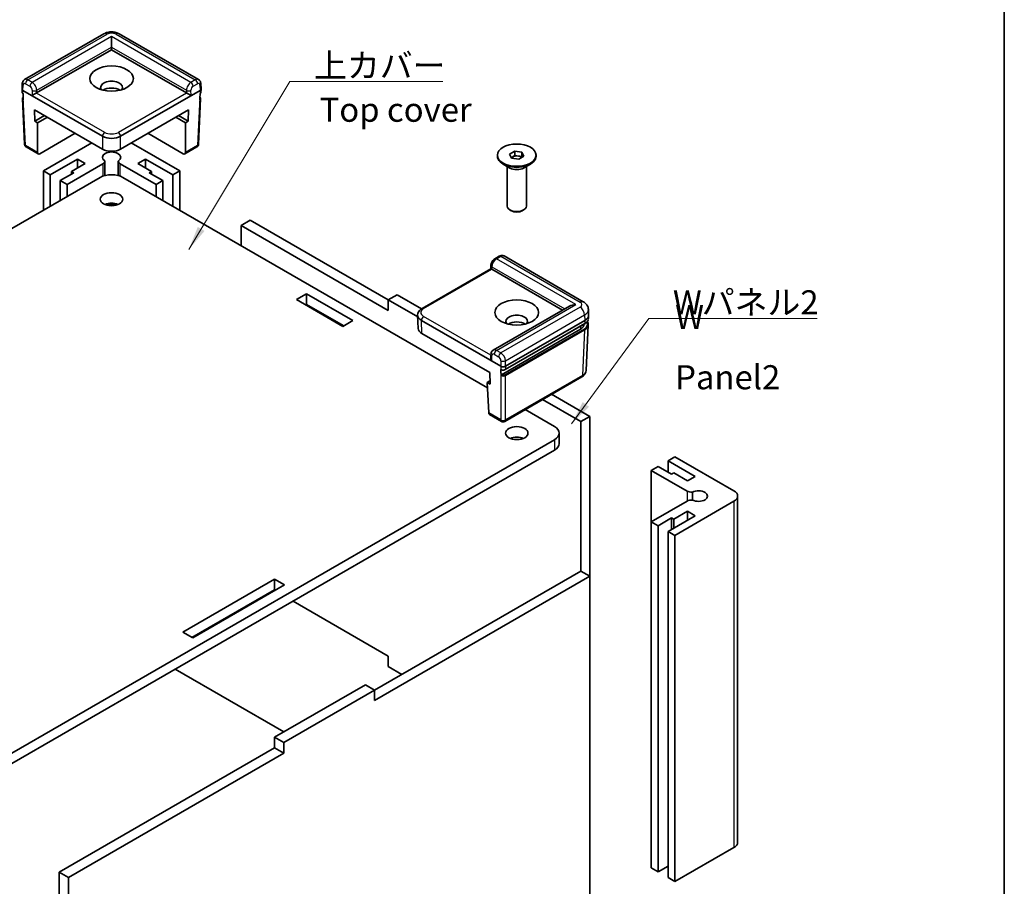
# Model space of a CAD drawing. Units: millimetres. Extents: x 22 to 5415, y 12 to 996.
# Drawn here: x 455 to 608, y 183 to 318 of the extents above; entities that cross this region are included whole.
import ezdxf

# ---------------------------------------------------------------- set-up
doc = ezdxf.new("R2010")
doc.units = ezdxf.units.MM
doc.header["$LTSCALE"] = 1.5
for name, color, linetype, lineweight in [('Border (ISO)', 7, 'Continuous', 35), ('Symbol (ISO)', 7, 'Continuous', 18), ('Visible (ISO)', 7, 'Continuous', 35), ('Visible Narrow (ISO)', 7, 'Continuous', 25)]:
    doc.layers.add(name, color=color, linetype=linetype, lineweight=lineweight)
doc.styles.add('Note Text (TK)', font='txt')
doc.dimstyles.new('Default - Method 1b (TK)$7', dxfattribs={"dimscale": 1.5, "dimtxt": 2.5, "dimasz": 2.5, "dimexe": 1, "dimexo": 1.5, "dimgap": 1, "dimtad": 1, "dimtoh": 1, "dimrnd": 1e-08, "dimdsep": 46, "dimtxsty": 'Note Text (TK)', "dimcen": 0.09, "dimdle": 5, "dimclrd": 100, "dimclre": 100, "dimclrt": 7, "dimadec": 1, "dimazin": 1, "dimtfac": 1, "dimtmove": 0, "dimatfit": 3, "dimfxl": 1, "dimtolj": 1, "dimlwd": -1, "dimlwe": -1, "dimarcsym": 0})

# ---------------------------------------------------------------- blocks, each defined once
blk = doc.blocks.new('図面枠 tk図枠')
at = {"layer": 'Border (ISO)'}
blk.add_line((405.5, 289), (405.5, 8), dxfattribs=at)

msp = doc.modelspace()

# ---------------------------------------------------------------- linework, layer by layer
at = {"layer": 'Visible (ISO)'}
for p, q in [((468.076, 316.2012), (455.7453, 309.0821)), ((469.2829, 314.132), (469.2829, 315.7649)), ((482.8204, 309.0821), (470.4897, 316.2012)), ((457.625, 306.993), (469.2829, 313.7237)), ((469.2829, 314.132), (469.2829, 313.7237)), ((469.2829, 313.7237), (480.9408, 306.993)), ((455.3479, 307.6075), (455.386, 308.4472)), ((483.2178, 307.6075), (483.1797, 308.4472)), ((455.3479, 307.5924), (455.3703, 307.0995)), ((455.4942, 307.3959), (467.8691, 300.2512)), ((457.2301, 307.3319), (457.2302, 307.3319)), ((457.6241, 307.5594), (457.6246, 307.5596)), ((470.6966, 300.2512), (483.0716, 307.3959)), ((480.9412, 307.5596), (480.9413, 307.5595)), ((481.3356, 307.3319), (481.3356, 307.3319)), ((483.2178, 307.5924), (483.1955, 307.0995)), ((455.4148, 306.1177), (455.7374, 299.0041)), ((483.1509, 306.1177), (482.8283, 299.0041)), ((457.3491, 302.5879), (457.3083, 304.3607)), ((457.3083, 304.3607), (467.8691, 298.2634)), ((470.6966, 298.2634), (481.2574, 304.3607)), ((481.2574, 304.3607), (481.2167, 302.5879)), ((458.864, 303.4626), (457.3491, 302.5879)), ((457.7733, 302.343), (457.3491, 302.5879)), ((459.2882, 303.2176), (457.7733, 302.343)), ((457.7733, 302.343), (457.7733, 297.7209)), ((480.7924, 302.343), (479.2775, 303.2176)), ((481.2167, 302.5879), (479.7018, 303.4626)), ((481.2167, 302.5879), (480.7924, 302.343)), ((480.7924, 302.343), (480.7924, 297.7209)), ((463.6264, 300.713), (458.1178, 297.5326)), ((480.448, 297.5326), (474.9394, 300.713)), ((466.2179, 299.2168), (458.6763, 294.8626)), ((479.8895, 294.8626), (472.3478, 299.2168)), ((457.8705, 297.5063), (455.9869, 298.5938)), ((482.5788, 298.5938), (480.6953, 297.5063)), ((531.2414, 297.4847), (532.0579, 297.9561)), ((531.5403, 296.8407), (531.2414, 297.4847)), ((532.0579, 297.9561), (533.1733, 297.7835)), ((532.0579, 297.2621), (532.0579, 297.9561)), ((533.1733, 297.7835), (533.4721, 297.1396)), ((533.1733, 297.0895), (533.1733, 297.7835)), ((459.7369, 294.2503), (463.9796, 296.6998)), ((462.3532, 292.7397), (467.9347, 295.9622)), ((465.1816, 296.0057), (463.0603, 294.781)), ((463.9796, 296.6998), (465.1816, 296.0057)), ((463.9796, 295.3117), (463.9796, 296.6998)), ((468.2276, 294.1299), (468.2276, 296.3704)), ((470.3382, 294.1299), (470.3382, 296.3704)), ((470.6311, 295.9622), (476.2125, 292.7397)), ((473.3841, 296.0057), (474.5862, 296.6998)), ((475.5054, 294.781), (473.3841, 296.0057)), ((474.5862, 296.6998), (478.8288, 294.2503)), ((474.5862, 295.3117), (474.5862, 296.6998)), ((529.3568, 297.1488), (529.3568, 297.3121)), ((531.2961, 295.3117), (530.2355, 295.9241)), ((531.4955, 296.9373), (531.6497, 297.0264)), ((532.6557, 296.6682), (531.5403, 296.8407)), ((531.6497, 297.0264), (532.0579, 297.2621)), ((532.0579, 297.2621), (532.6156, 297.1758)), ((532.6156, 297.1758), (533.1733, 297.0895)), ((533.4721, 297.1396), (532.6557, 296.6682)), ((533.1733, 297.0895), (533.2181, 296.9929)), ((533.4175, 295.3117), (534.4781, 295.9241)), ((535.3568, 297.1488), (535.3568, 297.3121)), ((458.6763, 288.7389), (458.6763, 294.8626)), ((458.6763, 294.8626), (459.7369, 294.2503)), ((463.4139, 294.5769), (461.2926, 293.3521)), ((463.0603, 294.781), (463.4139, 294.5769)), ((463.0603, 294.3727), (463.0603, 294.781)), ((475.1519, 294.5769), (475.5054, 294.781)), ((477.2732, 293.3521), (475.1519, 294.5769)), ((475.5054, 294.3727), (475.5054, 294.781)), ((478.8288, 294.2503), (479.8895, 294.8626)), ((479.8895, 288.7389), (479.8895, 294.8626)), ((530.8568, 289.3974), (530.8568, 295.5654)), ((533.8568, 289.3974), (533.8568, 295.5654)), ((467.5151, 293.842), (382.4656, 244.7387)), ((459.7369, 289.3513), (459.7369, 294.2503)), ((461.2926, 293.3521), (462.3532, 292.7397)), ((461.2926, 290.2494), (461.2926, 293.3521)), ((462.3532, 290.8618), (462.3532, 292.7397)), ((527.8158, 261.0686), (471.0506, 293.842)), ((476.2125, 292.7397), (477.2732, 293.3521)), ((476.2125, 290.8618), (476.2125, 292.7397)), ((477.2732, 290.2494), (477.2732, 293.3521)), ((478.8288, 289.3513), (478.8288, 294.2503)), ((531.5129, 288.6599), (531.2961, 288.785)), ((533.2007, 288.6599), (533.4175, 288.785)), ((489.4354, 286.3711), (490.8496, 287.1876)), ((490.8496, 287.1876), (512.3457, 274.7768)), ((512.3457, 273.1438), (489.4354, 286.3711)), ((489.4354, 286.3711), (489.4354, 283.2276)), ((529.6411, 281.5924), (528.9554, 281.1965)), ((542.719, 274.4996), (530.3883, 281.6187)), ((517.6138, 273.4558), (528.328, 279.6416)), ((528.328, 279.6416), (528.34, 280.1631)), ((528.4771, 279.5479), (539.4885, 273.1905)), ((498.0621, 274.8176), (499.6177, 275.7158)), ((505.2746, 270.6535), (498.0621, 274.8176)), ((499.6177, 275.7158), (506.8302, 271.5517)), ((499.6177, 275.7158), (499.6177, 274.0828)), ((513.7599, 275.5933), (512.3457, 274.7768)), ((512.3457, 273.1438), (512.3457, 274.7768)), ((512.3457, 274.7768), (516.9334, 272.1281)), ((517.5399, 273.4109), (513.7599, 275.5933)), ((499.6177, 274.0828), (499.4763, 274.0011)), ((505.416, 270.7352), (499.6177, 274.0828)), ((540.5492, 273.8028), (528.7, 266.9617)), ((543.5489, 272.4392), (543.5105, 273.2859)), ((506.8302, 271.5517), (505.2746, 270.6535)), ((516.922, 272.4392), (516.9227, 272.4543)), ((516.922, 272.3788), (517.0146, 270.3375)), ((517.0107, 272.0834), (517.0161, 272.0803)), ((517.5071, 271.5928), (529.882, 264.4481)), ((530.5889, 264.4481), (542.9639, 271.5928)), ((543.5489, 272.3788), (543.5265, 271.8859)), ((542.2563, 270.2044), (529.9879, 263.1213)), ((530.5682, 263.9253), (542.9209, 271.0571)), ((543.4821, 270.9061), (543.1594, 263.7905)), ((517.5996, 269.5515), (528.1604, 263.4542)), ((528.34, 266.304), (528.3281, 265.7761)), ((527.7769, 261.9264), (528.1901, 262.165)), ((528.1604, 263.4542), (528.2012, 261.6815)), ((542.4711, 262.7906), (530.4855, 255.8707)), ((528.2012, 261.6815), (527.7769, 261.9264)), ((527.7769, 261.9264), (527.9922, 257.1801)), ((542.327, 255.8341), (536.3746, 259.2707)), ((537.7888, 260.0872), (543.7412, 256.6506)), ((538.2258, 255.0584), (533.6522, 257.699)), ((529.9855, 255.8707), (528.1019, 256.9581)), ((542.327, 255.8341), (543.7412, 256.6506)), ((543.7412, 256.6506), (543.7412, 231.7475)), ((542.327, 232.5639), (542.327, 255.8341)), ((442.7664, 197.9037), (538.2258, 253.0172)), ((538.958, 252.4048), (538.958, 254.0378)), ((538.2258, 251.3842), (442.7664, 196.2707)), ((556.9641, 250.3636), (555.9034, 249.7512)), ((566.1565, 245.0563), (556.9641, 250.3636)), ((554.3478, 248.8531), (553.2872, 248.2407)), ((556.4691, 247.6283), (554.3478, 248.8531)), ((555.9034, 249.7512), (560.1461, 247.3017)), ((555.9034, 247.9549), (555.9034, 249.7512)), ((553.2872, 248.2407), (558.8686, 245.0182)), ((553.2872, 240.239), (553.2872, 248.2407)), ((556.8227, 247.8324), (556.4691, 247.6283)), ((558.944, 246.6077), (556.8227, 247.8324)), ((560.1461, 247.3017), (558.944, 246.6077)), ((559.6909, 243.6267), (559.6909, 244.853)), ((566.7423, 190.3511), (566.7423, 244.2398)), ((558.8686, 243.4615), (553.2872, 240.239)), ((556.9641, 238.1161), (566.1565, 243.4234)), ((554.3478, 239.6266), (556.4691, 240.8514)), ((560.1461, 241.178), (555.9034, 238.7285)), ((556.4691, 240.8514), (556.8227, 240.6473)), ((556.4691, 239.0551), (556.4691, 240.8514)), ((556.8227, 240.6473), (558.944, 241.872)), ((556.8227, 239.2592), (556.8227, 240.6473)), ((558.944, 241.872), (560.1461, 241.178)), ((558.944, 240.484), (558.944, 241.872)), ((553.2872, 240.239), (554.3478, 239.6266)), ((553.2872, 186.3502), (553.2872, 240.239)), ((554.3478, 185.7379), (554.3478, 239.6266)), ((555.9034, 238.7285), (556.9641, 238.1161)), ((555.9034, 184.8397), (555.9034, 238.7285)), ((556.9641, 184.2274), (556.9641, 238.1161)), ((510.2244, 214.0295), (542.327, 232.5639)), ((543.7412, 231.7475), (510.2244, 212.3965)), ((543.7412, 231.7475), (542.327, 232.5639)), ((543.7412, 177.9403), (543.7412, 231.7475)), ((480.3844, 223.0518), (494.668, 231.2984)), ((496.2236, 230.4002), (481.9401, 222.1536)), ((494.668, 231.2984), (496.2236, 230.4002)), ((494.668, 231.2984), (494.668, 229.6654)), ((494.668, 229.6654), (481.7987, 222.2353)), ((494.5619, 229.6041), (494.7034, 229.5225)), ((494.8094, 229.5837), (494.668, 229.6654)), ((497.5318, 227.8895), (512.3457, 219.3367)), ((481.9401, 222.1536), (480.3844, 223.0518)), ((512.3457, 219.3367), (512.3457, 217.7037)), ((512.3457, 217.7037), (514.467, 216.479)), ((496.1176, 207.5179), (479.1824, 217.2955)), ((508.8101, 214.846), (494.668, 206.681)), ((510.2244, 214.0295), (508.8101, 214.846)), ((496.0822, 205.8645), (510.2244, 214.0295)), ((510.2244, 212.3965), (510.2244, 214.0295)), ((494.668, 206.681), (496.0822, 205.8645)), ((494.668, 205.048), (494.668, 206.681)), ((496.0822, 204.2315), (496.0822, 205.8645)), ((461.1511, 185.697), (494.668, 205.048)), ((496.0822, 204.2315), (462.5654, 184.8805)), ((496.0822, 204.2315), (494.668, 205.048)), ((556.9641, 184.2274), (566.1565, 189.5346)), ((462.5654, 184.8805), (461.1511, 185.697)), ((461.1511, 131.8899), (461.1511, 185.697)), ((553.2872, 186.3502), (554.3478, 185.7379)), ((554.3478, 185.7379), (555.9034, 186.636)), ((462.5654, 184.8805), (462.5654, 131.0734)), ((555.9034, 184.8397), (556.9641, 184.2274))]:
    msp.add_line(p, q, dxfattribs=at)
for centre, start, end in [((456.2369, 299.0268), 182.59689, 240), ((482.3288, 299.0268), 300, 357.40311), ((530.2355, 256.3037), 240, 300)]:
    msp.add_arc(centre, 0.5, start, end, dxfattribs=at)
for centre, major_axis in [((469.2829, 309.233), (3.4, 0)), ((532.3568, 297.3121), (-3, 0)), ((469.2829, 290.4536), (1.75, 0)), ((532.3568, 272.8172), (-3.4, 0)), ((532.3568, 254.0378), (1.75, 0))]:
    msp.add_ellipse(centre, major_axis=major_axis, ratio=0.57735027, dxfattribs=at)
for centre, major_axis, ratio, start_param, end_param in [((456.2388, 308.2123), (-0.49, 0.8718), 0.5848587, 0.00671978, 0.01184431), ((469.2829, 307.8449), (1.7, 0), 0.57735027, 5.92181818, 9.78614508), ((482.3269, 308.2123), (-0.49, -0.8718), 0.5848587, 3.12974834, 3.13487288), ((455.8481, 307.6), (-0.5003, 0), 0.57695479, 6.25702329, 7.06824085), ((455.8478, 307.6053), (0.3489, -15.393), 0.02326691, 4.75702905, 4.81999863), ((457.2622, 306.7836), (-0.5065, -0.2849), 0.01133452, 3.93370493, 5.47832131), ((457.2714, 307.1972), (0.5001, 0.0001), 0.5773502, 5.47126447, 5.49744441), ((469.2829, 306.7835), (-1.7, 0), 0.57735027, 3.84496684, 5.57981112), ((481.2943, 307.1972), (0.5001, -0.0001), 0.5773502, 3.92733355, 3.95351349), ((481.3036, 306.7836), (0.5065, -0.2849), 0.01133452, 0.80486399, 2.34948038), ((482.7179, 307.6053), (-0.3489, -15.393), 0.02326691, 1.46318668, 1.52615626), ((482.7177, 307.6), (0.5003, 0), 0.57695479, 5.49812976, 6.30934732), ((455.9147, 306.1303), (-0.5002, -0.0045), 0.57708129, 0.01851609, 0.02093535), ((482.651, 306.1303), (0.5002, -0.0045), 0.57708129, 6.26224996, 6.26466895), ((469.2829, 301.0686), (2, 0), 0.57774602, 3.92733343, 5.49744453), ((469.2829, 299.3534), (2, 0), 0.57735027, 2.29730528, 2.29735267), ((469.2829, 299.3534), (2, 0), 0.57735027, 0.84423998, 0.84433977), ((458.127, 297.9355), (0.2596, 0.4275), 0.56204401, 2.39479663, 3.93941302), ((469.2829, 296.9855), (-1.425, 0), 0.57735027, 2.41167392, 7.01310404), ((469.2829, 299.0808), (2, 0), 0.57774602, 3.92733343, 5.49744453), ((480.4387, 297.9355), (0.2596, -0.4275), 0.56204401, 5.48536494, 7.02998133), ((467.2276, 296.3704), (1, 0), 0.57735027, 5.49778714, 6.3985881), ((471.3382, 296.3704), (-1, 0), 0.57735027, 6.16778252, 7.06858347), ((532.3568, 297.1488), (3, 0), 0.57735027, 3.14159265, 6.28318531), ((532.3568, 296.6181), (1, 0), 0.57735027, 2.35619449, 2.59253634), ((532.3568, 296.6181), (1, 0), 0.57735027, 1.30899694, 2.35619449), ((532.3568, 296.6181), (1, 0), 0.57735027, 0.63482989, 1.30899694), ((469.2829, 292.8214), (2.5, 0), 0.57735027, 0.78539816, 2.35619449), ((532.3568, 295.9241), (-1.5, 0), 0.57735027, 0.78539816, 2.35619449), ((469.2829, 288.8206), (-1.75, 0), 0.57735027, 4.08254945, 5.34222851), ((469.2829, 288.8206), (-1.425, 0), 0.57735027, 4.18559331, 5.23918465), ((469.2829, 288.7666), (-1.315, 0), 0.57735027, 4.35693483, 5.06784313), ((532.3568, 289.3974), (1.5, 0), 0.57735027, 3.14159265, 6.28318531), ((532.3568, 289.1472), (-1.1935, 0), 0.57735027, 0.78539816, 2.35619449), ((529.8911, 281.1594), (-0.25, 0.433), 0.57735027, 6.28254952, 6.28318531), ((528.8214, 279.3491), (-0.4934, 0.2925), 0.01133441, 0.00637137, 0.77902679), ((528.8306, 279.752), (-0.5001, 0.0001), 0.5773502, 0.75956096, 0.7857409), ((542.219, 273.6336), (0.5, 0.866), 0.57735027, 6.27748679, 6.28318531), ((541.5492, 273.2255), (1.4142, 0), 0.57735027, 1.57079633, 2.35619449), ((541.5112, 273.2255), (1.9998, 0.0453), 0.57715256, 0.01308549, 0.0185568), ((518.9227, 272.409), (-2.0014, 0), 0.57695479, 6.25702329, 7.06824085), ((518.9227, 272.409), (-2.0006, 0.0227), 0.57710305, 6.25832793, 6.26355764), ((532.3568, 271.4292), (1.7, 0), 0.57735027, 5.92181818, 9.78614508), ((532.3568, 270.3677), (-1.7, 0), 0.57735027, 3.84496684, 5.57981112), ((541.5482, 272.409), (2.0014, 0), 0.57695479, 5.49812976, 6.30934732), ((519.0153, 270.3677), (-2.0014, 0), 0.57695479, 0.02616201, 0.78505555), ((540.8421, 271.0209), (2, 0), 0.57735027, 5.49778714, 6.27504727), ((542.8709, 271.1437), (0.05, -0.0866), 0.57735027, 0, 0.00572666), ((541.4816, 270.9393), (2.0012, -0.0045), 0.57699232, 6.25832927, 6.26504918), ((529.1934, 266.0919), (-0.49, 0.8718), 0.5848587, 0.00671978, 0.01244394), ((528.8214, 265.4688), (-0.3467, 0.6163), 0.56974415, 0.76593233, 1.56408222), ((530.2355, 264.6524), (-0.5, 0), 0.57774602, 0.78574078, 2.35585187), ((530.2355, 264.6576), (0.3489, -15.393), 0.02326691, 4.75702905, 4.81999863), ((541.1594, 263.8358), (2.0006, -0.0227), 0.57710305, 6.25851457, 6.26355764), ((528.3454, 257.3949), (-0.2399, -0.4388), 0.59226017, 5.51017348, 6.26939171), ((536.458, 254.0378), (2.5, 0), 0.57735027, 5.49778714, 7.06858347), ((532.3568, 252.4048), (-1.75, 0), 0.57735027, 4.08254945, 5.34222851), ((536.458, 252.4048), (2.5, 0), 0.57735027, 5.49778714, 6.28318531), ((559.5757, 245.4265), (-1, 0), 0.57735027, 0.78539816, 1.68619912), ((560.6411, 244.2398), (1.425, 0), 0.57735027, 3.98247025, 8.58390037), ((564.7423, 244.2398), (2, 0), 0.57735027, 5.49778714, 7.06858347), ((559.5757, 243.0532), (1, 0), 0.57735027, 1.45539354, 2.35619449), ((564.7423, 190.3511), (2, 0), 0.57735027, 5.49778714, 6.28318531)]:
    msp.add_ellipse(centre, major_axis=major_axis, ratio=ratio, start_param=start_param, end_param=end_param, dxfattribs=at)
for points, knots in [([(468.0886, 316.2081), (468.2669, 316.3089), (468.4655, 316.3834), (468.888, 316.4841), (469.1189, 316.508), (469.5578, 316.4962), (469.771, 316.4655), (470.1494, 316.3635), (470.321, 316.2963), (470.477, 316.2082)], [0.001872448, 0.001872448, 0.001872448, 0.001872448, 0.066692428, 0.066692428, 0.134671811, 0.134671811, 0.198432217, 0.198432217, 0.255018831, 0.255018831, 0.255018831, 0.255018831]), ([(455.3861, 308.4495), (455.3907, 308.5508), (455.4121, 308.6513), (455.4885, 308.8314), (455.5433, 308.9144), (455.6515, 309.0198), (455.6958, 309.0535), (455.7428, 309.0805)], [0, 0, 0, 0, 0.0321517859, 0.0321517859, 0.0626561202, 0.0626561202, 0.0799810022, 0.0799810022, 0.0799810022, 0.0799810022]), ([(482.8229, 309.0805), (482.8861, 309.0441), (482.9445, 308.9956), (483.0401, 308.8855), (483.079, 308.8232), (483.1419, 308.6827), (483.1635, 308.6021), (483.1766, 308.4968), (483.1786, 308.4732), (483.1797, 308.4495)], [0, 0, 0, 0, 0.0233136179, 0.0233136179, 0.0462395918, 0.0462395918, 0.0725611731, 0.0725611731, 0.0800940002, 0.0800940002, 0.0800940002, 0.0800940002]), ([(455.5063, 306.8797), (455.4761, 306.9007), (455.4497, 306.9249), (455.4025, 306.9847), (455.3834, 307.0228), (455.3723, 307.0751), (455.3707, 307.0876), (455.3702, 307.1001)], [0.002623312, 0.002623312, 0.002623312, 0.002623312, 0.0155751968, 0.0155751968, 0.0312788509, 0.0312788509, 0.0361085984, 0.0361085984, 0.0361085984, 0.0361085984]), ([(483.1956, 307.1001), (483.1942, 307.0688), (483.186, 307.0375), (483.1588, 306.9791), (483.1393, 306.9516), (483.0991, 306.91), (483.0802, 306.8941), (483.0594, 306.8797)], [0, 0, 0, 0, 0.012062376, 0.012062376, 0.0246292553, 0.0246292553, 0.0335263967, 0.0335263967, 0.0335263967, 0.0335263967]), ([(455.4146, 306.1204), (455.4132, 306.1516), (455.4187, 306.1839), (455.4407, 306.2426), (455.4572, 306.2698), (455.4899, 306.3092), (455.504, 306.3234), (455.5195, 306.3366)], [0, 0, 0, 0, 0.0120664848, 0.0120664848, 0.0239623737, 0.0239623737, 0.0313206376, 0.0313206376, 0.0313206376, 0.0313206376]), ([(483.0463, 306.3366), (483.0606, 306.3244), (483.0737, 306.3113), (483.1128, 306.2656), (483.1337, 306.2282), (483.1497, 306.1661), (483.1521, 306.1429), (483.1511, 306.1204)], [0.0088694602, 0.0088694602, 0.0088694602, 0.0088694602, 0.0156734635, 0.0156734635, 0.0314520357, 0.0314520357, 0.040170492, 0.040170492, 0.040170492, 0.040170492]), ([(528.34, 280.1662), (528.3423, 280.2682), (528.3618, 280.3721), (528.4273, 280.5783), (528.4756, 280.6832), (528.5934, 280.8731), (528.6643, 280.9606), (528.8068, 281.0971), (528.8776, 281.1517), (528.9529, 281.1951)], [0, 0, 0, 0, 0.032427076, 0.032427076, 0.066365775, 0.066365775, 0.099496147, 0.099496147, 0.127124458, 0.127124458, 0.127124458, 0.127124458]), ([(529.6412, 281.5925), (529.7245, 281.6406), (529.8148, 281.6752), (530.0003, 281.7103), (530.0983, 281.711), (530.2551, 281.6792), (530.3177, 281.6569), (530.375, 281.626)], [0, 0, 0, 0, 0.0304933524, 0.0304933524, 0.0608820533, 0.0608820533, 0.0816413666, 0.0816413666, 0.0816413666, 0.0816413666]), ([(542.7217, 274.4978), (542.8932, 274.3988), (543.0471, 274.2737), (543.2931, 273.9832), (543.3904, 273.8146), (543.4838, 273.5239), (543.505, 273.4073), (543.5102, 273.2922)], [0, 0, 0, 0, 0.062758548, 0.062758548, 0.122748764, 0.122748764, 0.159429113, 0.159429113, 0.159429113, 0.159429113]), ([(516.923, 272.4603), (516.9286, 272.5863), (516.9609, 272.715), (517.0664, 272.9472), (517.1395, 273.0542), (517.3336, 273.2671), (517.4643, 273.3695), (517.6111, 273.4543)], [0, 0, 0, 0, 0.046562242, 0.046562242, 0.092851279, 0.092851279, 0.150283593, 0.150283593, 0.150283593, 0.150283593]), ([(543.4842, 271.6781), (543.467, 271.6282), (543.4447, 271.5793), (543.3512, 271.4134), (543.2546, 271.3019), (543.0705, 271.1515), (542.9993, 271.1024), (542.9219, 271.0577)], [0.034410766, 0.034410766, 0.034410766, 0.034410766, 0.058674322, 0.058674322, 0.119384698, 0.119384698, 0.151648371, 0.151648371, 0.151648371, 0.151648371]), ([(543.3303, 271.4013), (543.3919, 271.3125), (543.4369, 271.2173), (543.4781, 271.0518), (543.4849, 270.9823), (543.4818, 270.9138)], [0.0802656787, 0.0802656787, 0.0802656787, 0.0802656787, 0.1270293698, 0.1270293698, 0.1595418128, 0.1595418128, 0.1595418128, 0.1595418128]), ([(528.34, 266.307), (528.3423, 266.4089), (528.3613, 266.5103), (528.4332, 266.6935), (528.4862, 266.7788), (528.5965, 266.892), (528.6453, 266.93), (528.6972, 266.9599)], [0, 0, 0, 0, 0.032266477, 0.032266477, 0.0630869435, 0.0630869435, 0.0822545211, 0.0822545211, 0.0822545211, 0.0822545211]), ([(529.9145, 263.9187), (529.9144, 263.9188), (529.9143, 263.9188), (529.9143, 263.9189), (529.9125, 263.9198), (529.9109, 263.9209), (529.9093, 263.9222), (529.9058, 263.9251), (529.9028, 263.9288), (529.9004, 263.9332), (529.8974, 263.9385), (529.8953, 263.9449), (529.8942, 263.9519), (529.8937, 263.9553), (529.8933, 263.9589), (529.8933, 263.9626)], [0.00778141328, 0.00778141328, 0.00778141328, 0.00778141328, 0.00782187631, 0.00782187631, 0.00782187631, 0.00885276728, 0.00885276728, 0.00885276728, 0.01123105525, 0.01123105525, 0.01123105525, 0.01410667696, 0.01410667696, 0.01410667696, 0.01549119757, 0.01549119757, 0.01549119757, 0.01549119757]), ([(530.5685, 263.9255), (530.5273, 263.9016), (530.4798, 263.8829), (530.3787, 263.8558), (530.3238, 263.8474), (530.2152, 263.8427), (530.1602, 263.8462), (530.0578, 263.8634), (530.0089, 263.877), (529.9473, 263.9022), (529.9305, 263.9101), (529.9145, 263.9187)], [0, 0, 0, 0, 0.0163358192, 0.0163358192, 0.0328632787, 0.0328632787, 0.0489991946, 0.0489991946, 0.0646477183, 0.0646477183, 0.0708354848, 0.0708354848, 0.0708354848, 0.0708354848]), ([(543.1585, 263.7746), (543.1518, 263.6518), (543.1197, 263.5267), (543.0155, 263.2974), (542.9423, 263.1902), (542.7482, 262.9775), (542.6177, 262.8752), (542.4711, 262.7906)], [0.001232192, 0.001232192, 0.001232192, 0.001232192, 0.046625135, 0.046625135, 0.092951854, 0.092951854, 0.150290758, 0.150290758, 0.150290758, 0.150290758]), ([(529.9169, 262.9963), (529.9167, 263.0027), (529.9172, 263.0094), (529.9184, 263.0164), (529.9191, 263.0208), (529.9202, 263.0254), (529.9214, 263.03), (529.9234, 263.0372), (529.926, 263.0444), (529.9291, 263.0515), (529.9311, 263.0561), (529.9333, 263.0606), (529.9358, 263.065), (529.9396, 263.072), (529.944, 263.0786), (529.9486, 263.0849), (529.9516, 263.0888), (529.9548, 263.0927), (529.958, 263.0963), (529.9627, 263.1015), (529.9676, 263.1063), (529.9726, 263.1105), (529.9777, 263.1147), (529.9828, 263.1183), (529.9879, 263.1213)], [0, 0, 0, 0, 0.0023743656, 0.0023743656, 0.0023743656, 0.0038897828, 0.0038897828, 0.0038897828, 0.0062661372, 0.0062661372, 0.0062661372, 0.0077872245, 0.0077872245, 0.0077872245, 0.0101776103, 0.0101776103, 0.0101776103, 0.0117027109, 0.0117027109, 0.0117027109, 0.0138890082, 0.0138890082, 0.0138890082, 0.0160776028, 0.0160776028, 0.0160776028, 0.0160776028])]:
    msp.add_open_spline(points, degree=3, knots=knots, dxfattribs=at)
at = {"layer": 'Visible Narrow (ISO)'}
for p, q in [((456.248, 309.0341), (468.576, 316.1517)), ((469.2829, 315.7649), (456.9364, 308.6367)), ((481.6293, 308.6367), (469.2829, 315.7649)), ((469.9897, 316.1517), (482.3177, 309.0341)), ((457.6342, 307.4066), (469.2829, 314.132)), ((469.2829, 314.132), (480.9315, 307.4066)), ((455.4942, 307.3959), (455.5322, 308.2338)), ((455.8946, 308.4325), (456.583, 308.0351)), ((456.9364, 308.6367), (456.248, 309.0341)), ((482.3177, 309.0341), (481.6293, 308.6367)), ((481.9828, 308.0351), (482.6711, 308.4325)), ((483.0336, 308.2338), (483.0716, 307.3959)), ((455.8835, 298.812), (455.4942, 307.3959)), ((456.9273, 307.4174), (456.9087, 306.5902)), ((456.9087, 306.5902), (467.8691, 300.2622)), ((468.2226, 300.8638), (457.6156, 306.9878)), ((457.625, 306.993), (457.6342, 307.4066)), ((457.628, 307.5278), (457.6283, 307.528)), ((480.9501, 306.9878), (470.3432, 300.8638)), ((470.6966, 300.2622), (481.657, 306.5902)), ((480.9315, 307.4066), (480.9408, 306.993)), ((480.9374, 307.528), (480.9375, 307.5279)), ((481.657, 306.5902), (481.6385, 307.4174)), ((483.0716, 307.3959), (482.6822, 298.812)), ((467.8691, 300.2622), (467.8691, 300.2512)), ((467.8691, 300.2512), (467.8691, 298.2634)), ((470.6966, 300.2512), (470.6966, 300.2622)), ((470.6966, 298.2634), (470.6966, 300.2512)), ((457.7733, 297.7209), (455.8835, 298.812)), ((482.6822, 298.812), (480.7924, 297.7209)), ((467.9347, 295.9622), (467.9347, 294.0369)), ((470.6311, 294.0369), (470.6311, 295.9622)), ((529.2027, 281.1702), (529.8911, 281.5676)), ((541.5492, 274.042), (529.2027, 281.1702)), ((529.8911, 281.5676), (542.219, 274.4501)), ((517.861, 273.4294), (528.4679, 279.5533)), ((528.4771, 279.5479), (528.4863, 279.9508)), ((528.4863, 279.9508), (539.8421, 273.3946)), ((529.2027, 266.9137), (541.5492, 274.042)), ((542.219, 273.6339), (529.8911, 266.5163)), ((517.5071, 271.5928), (517.5076, 271.6035)), ((517.5996, 269.5515), (517.5071, 271.5928)), ((517.5076, 271.6035), (528.4679, 265.2755)), ((528.3367, 266.1569), (517.861, 272.2051)), ((530.5889, 265.3079), (542.9259, 272.4306)), ((542.9259, 272.4306), (542.9639, 271.5928)), ((542.9639, 271.5928), (542.9416, 271.1007)), ((542.8264, 270.2455), (530.5182, 263.1394)), ((542.9416, 271.1007), (530.5889, 263.9689)), ((530.5889, 263.0148), (542.8971, 270.1209)), ((542.2563, 270.6734), (542.2563, 270.2044)), ((542.8971, 270.1209), (542.5746, 263.0089)), ((529.8911, 266.5163), (529.2027, 266.9137)), ((528.4679, 265.2755), (528.4865, 266.1026)), ((528.8493, 266.3121), (529.5376, 265.9147)), ((529.882, 265.3079), (529.882, 264.4481)), ((530.5889, 264.4481), (530.5889, 265.3079)), ((529.882, 264.4481), (529.882, 256.0889)), ((530.5889, 264.4481), (530.5889, 263.9689)), ((530.5889, 256.0889), (530.5889, 263.0148)), ((542.5746, 263.0089), (530.5889, 256.0889)), ((529.882, 256.0889), (527.9922, 257.1801)), ((538.2258, 253.0172), (538.2258, 251.3842)), ((558.8686, 245.0182), (558.8686, 243.4615)), ((566.1565, 243.4234), (566.1565, 189.5346))]:
    msp.add_line(p, q, dxfattribs=at)
for centre, major_axis, ratio, start_param, end_param in [((468.576, 315.3352), (-0.5, 0.866), 0.57735027, 5.49778714, 6.28318531), ((469.2829, 315.743), (1, 0), 0.57774602, 0.78574078, 2.35585187), ((469.9897, 315.3352), (0.5, 0.866), 0.57735027, 0, 0.78539816), ((455.8856, 308.4272), (-0.4995, 0.0227), 0.57695479, 0.00124913, 0.81121756), ((455.8854, 308.0189), (0.2399, -0.4388), 0.59226017, 2.36998809, 3.91460448), ((456.2388, 308.2123), (-0.49, 0.8718), 0.5848587, 5.50450692, 6.28990508), ((456.248, 308.6259), (-0.25, -0.433), 0.57735027, 3.92699082, 5.47160721), ((456.9364, 308.2285), (-0.25, -0.433), 0.57735027, 3.92699082, 5.47160721), ((456.9271, 307.8149), (-0.49, 0.8718), 0.5848587, 3.93371059, 5.50450692), ((481.6386, 307.8149), (-0.49, -0.8718), 0.5848587, 3.92027104, 5.49106737), ((481.6293, 308.2285), (0.25, -0.433), 0.57735027, 0.8115781, 2.35619449), ((482.3269, 308.2123), (-0.49, -0.8718), 0.5848587, 3.13487288, 3.92027104), ((482.3177, 308.6259), (0.25, -0.433), 0.57735027, 0.8115781, 2.35619449), ((482.6804, 308.0189), (0.2399, 0.4388), 0.59226017, 5.51017348, 7.05478987), ((482.6801, 308.4272), (0.4995, 0.0227), 0.57695479, 5.47196775, 6.28193617), ((455.8703, 307.1101), (-0.5002, -0.0045), 0.57708129, 0.02093535, 0.74861243), ((456.5737, 307.6215), (0.2399, -0.4388), 0.59226017, 0.79919176, 2.36998809), ((457.2807, 307.6107), (-0.4999, 0.0112), 0.56203916, 0.79814988, 2.36894621), ((481.285, 307.6107), (0.4999, 0.0112), 0.56203916, 3.9142391, 5.48503542), ((481.992, 307.6215), (0.2399, 0.4388), 0.59226017, 0.77160456, 2.34240089), ((482.6954, 307.1101), (0.5002, -0.0045), 0.57708129, 5.53457287, 6.26224996), ((455.9147, 306.1303), (-0.5002, -0.0045), 0.57708129, 0.02093535, 0.68564285), ((455.9147, 306.2119), (-0.4003, 0), 0.57695479, 6.09571323, 6.4992431), ((482.651, 306.1303), (0.5002, -0.0045), 0.57708129, 5.59754246, 6.26224996), ((482.651, 306.2119), (0.4003, 0), 0.57695479, 6.06712752, 6.47065738), ((468.2226, 300.4556), (-0.25, -0.433), 0.57735027, 3.92699082, 5.47160721), ((469.2829, 301.4768), (-1.5, 0), 0.57774602, 0.78574078, 2.35585187), ((470.3432, 300.4556), (-0.25, 0.433), 0.57735027, 3.95317076, 5.49778714), ((456.2369, 299.0268), (-0.4995, -0.0227), 0.57695479, 0, 0.75889353), ((469.2829, 301.0686), (2, 0), 0.56999417, 3.92733343, 5.49744453), ((482.3288, 299.0268), (0.4995, -0.0227), 0.57695479, 5.52429177, 6.28318531), ((456.2369, 299.0268), (-0.25, -0.433), 0.57735027, 5.52396708, 6.28318531), ((482.3288, 299.0268), (0.25, -0.433), 0.57735027, 0, 0.75921822), ((529.1934, 280.3591), (0.5097, 0.8604), 0.56974284, 0.79177509, 2.36257141), ((529.2027, 280.762), (-0.25, 0.433), 0.57735027, 5.49778714, 6.28254794), ((529.8911, 281.1594), (-0.25, 0.433), 0.57735027, 5.49778714, 6.28254952), ((529.8818, 280.7565), (0.5097, 0.8604), 0.56974284, 0.00637692, 0.79177509), ((528.8399, 280.1549), (-0.4999, 0.0115), 0.59226569, 0.00067605, 0.79883535), ((542.219, 273.6336), (0.5, 0.866), 0.57735027, 0, 0.78539816), ((541.5112, 274.042), (1.0007, 0), 0.57695479, 5.49812976, 7.06824085), ((518.9227, 272.8172), (-1.501, 0), 0.57695479, 5.49812976, 7.06824085), ((517.861, 273.0211), (-0.25, 0.433), 0.57735027, 5.49778714, 6.28255033), ((542.219, 272.8174), (0.5, -0.866), 0.57735027, 0.8115781, 2.35619449), ((541.5112, 273.2255), (1.9998, 0.0453), 0.57715256, 5.48505324, 6.2962708), ((518.9227, 272.409), (-2.0006, 0.0227), 0.57710305, 6.26355764, 7.0747752), ((517.861, 271.7968), (0.25, 0.433), 0.57735027, 0.78539816, 2.33001455), ((541.4816, 271.0209), (1.9013, 0), 0.57695479, 5.49812976, 6.59313024), ((541.526, 271.9191), (2.0012, -0.0045), 0.57699232, 5.49943573, 6.25832927), ((542.8264, 270.1639), (0.05, -0.0866), 0.57735027, 0.75921822, 2.35619449), ((541.4816, 270.9393), (2.0012, -0.0045), 0.57699232, 5.49943573, 6.25832927), ((542.8709, 271.1437), (0.05, -0.0866), 0.57735027, 0.00572666, 0.75921822), ((529.1934, 266.0919), (-0.49, 0.8718), 0.5848587, 5.50450692, 6.28990509), ((529.2027, 266.5055), (-0.25, -0.433), 0.57735027, 3.92699082, 5.47160721), ((528.8399, 266.296), (-0.4999, 0.0112), 0.56203916, 0.00063675, 0.79814988), ((528.84, 265.8985), (0.2399, -0.4388), 0.59226017, 2.36998809, 3.94078442), ((529.8911, 266.1081), (-0.25, -0.433), 0.57735027, 3.92699082, 5.47160721), ((529.5284, 265.5011), (0.2399, -0.4388), 0.59226017, 0.8253717, 2.36998809), ((530.2355, 265.5012), (-0.5, 0), 0.5467386, 0.78574078, 2.35585187), ((529.8818, 265.6945), (-0.49, 0.8718), 0.5848587, 3.95989053, 5.50450692), ((530.2355, 264.1753), (-0.5, 0), 0.58363101, 0.81695723, 2.35585187), ((530.5182, 264.0119), (0.05, -0.0866), 0.57735027, 0.00573724, 0.75921822), ((541.1594, 263.8358), (2.0006, -0.0227), 0.57710305, 5.5046641, 6.25851457), ((530.2355, 263.2212), (0.5, 0), 0.58363101, 4.02151946, 5.49744453), ((530.2355, 263.3028), (-0.4, 0), 0.57774602, 0.90355731, 2.35585187), ((530.5182, 263.0577), (0.05, -0.0866), 0.57735027, 0.75921822, 2.35619449), ((542.2211, 263.2236), (0.25, -0.433), 0.57735027, 0, 0.75921822), ((530.2355, 256.3037), (-0.5, 0), 0.60717097, 0.78574078, 2.35585187), ((530.2355, 256.3037), (-0.25, -0.433), 0.57735027, 5.52396708, 6.28318531), ((530.2355, 256.3037), (0.25, -0.433), 0.57735027, 0, 0.75921822)]:
    msp.add_ellipse(centre, major_axis=major_axis, ratio=ratio, start_param=start_param, end_param=end_param, dxfattribs=at)

# ---------------------------------------------------------------- block references
at = {"xscale": 1.5, "yscale": 1.5, "zscale": 1.5}
msp.add_blockref('図面枠 tk図枠', (0, 0), dxfattribs=at)

# ---------------------------------------------------------------- texts
at = {"layer": 'Symbol (ISO)', "color": 7, "char_height": 3.75, "line_spacing_factor": 1.5, "style": 'Note Text (TK)'}
for s, insert, width, attachment_point in [('\\fＭＳ Ｐゴシック|b0|i0;上カバー', (500.8031, 309.3924), 21.249999, 7), ('Top cover', (501.6695, 303.9007), 23.750001, 4), ('\\fＭＳ Ｐゴシック|b0|i0;Wパネル2', (556.6617, 272.5259), 23.421053, 7), ('W Panel2', (557.0131, 266.9416), 21.622807, 4)]:
    msp.add_mtext(s, dxfattribs=dict(at, insert=insert, width=width, attachment_point=attachment_point))

# ---------------------------------------------------------------- leaders
at = {"layer": 'Symbol (ISO)', "color": 100, "annotation_type": 0, "has_hookline": 1, "hookline_direction": 0}
for points, text_width in [([(481.2952, 282.616), (497.0531, 308.7674), (500.8031, 308.7674)], 20.0497), ([(540.8941, 255.4797), (552.9117, 271.9009), (556.6617, 271.9009)], 22.4361)]:
    msp.add_leader(points, dimstyle='Default - Method 1b (TK)$7', override={"dimgap": 0, "dimtad": 1}, dxfattribs=dict(at, text_width=text_width))

doc.saveas('drawing.dxf')
